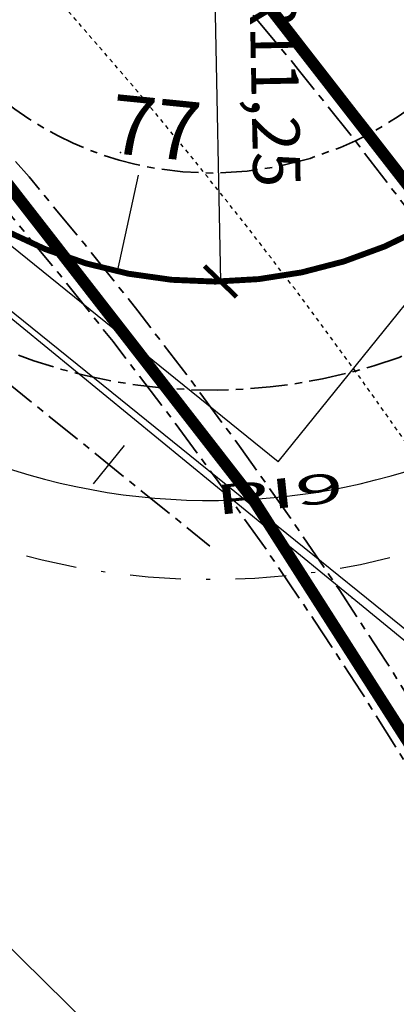
# Model space of a CAD drawing. Units: metres. Extents: x 179021 to 181925, y 1679784 to 1681976.
# Drawn here: x 181671 to 181681, y 1680382 to 1680407 of the extents above; entities that cross this region are included whole.
import ezdxf
from ezdxf.enums import TextEntityAlignment as Align

# ---------------------------------------------------------------- set-up
doc = ezdxf.new("R2010")
doc.units = ezdxf.units.M
doc.header["$LTSCALE"] = 0.025
doc.header["$MEASUREMENT"] = 0
for name, pattern in [('CENTER', [2, 1.25, -0.25, 0.25, -0.25]), ('CONTINUO', [0]), ('DASHDOT', [1, 0.5, -0.25, 0, -0.25]), ('DASHDOT2', [0.5, 0.25, -0.125, 0, -0.125]), ('DASHED', [0.75, 0.5, -0.25])]:
    doc.linetypes.add(name, pattern=pattern)
for name, color, linetype in [('EIXO', 7, 'DASHDOT2'), ('EPT CASA', 3, 'Continuous'), ('EPT Eixo', 1, 'DASHDOT2'), ('EPT OCULTO', 7, 'Continuous'), ('EPT texto', 2, 'Continuous'), ('EPT-Alinhamento_Etapa1', 30, 'Continuous'), ('EPT-Alinhamento_Etapa2', 30, 'DASHDOT'), ('g-eixo', 2, 'DASHDOT'), ('g-estaca', 3, 'Continuous'), ('g-faixas', 161, 'DASHED'), ('G-hatch-oae', 92, 'Continuous'), ('g-passeio', 7, 'Continuous'), ('GUIA', 8, 'Continuous'), ('LINHA_GUIA', 8, 'Continuous'), ('TG', 7, 'CONTINUO')]:
    doc.layers.add(name, color=color, linetype=linetype)
doc.layers.add('EPT meio-fio exist', color=130, linetype='Continuous', lineweight=30)
doc.layers.add('EPT MF', color=5, linetype='CENTER', lineweight=35)
doc.styles.add('SIMPLEX', font='simplex', dxfattribs={"height": 0.2})
doc.styles.add('texto', font='ARIAL.TTF')
doc.dimstyles.new('ISO-25', dxfattribs={"dimtxt": 1.2, "dimasz": 0.8, "dimexe": 0.5, "dimexo": 0.625, "dimtad": 1, "dimdec": 4, "dimtxsty": 'Standard', "dimblk": 'ARCHTICK', "dimcen": 2.5, "dimadec": 4, "dimazin": 0, "dimtfac": 1, "dimtdec": 4, "dimtmove": 0, "dimatfit": 3, "dimfxl": 0, "dimarcsym": 0})

# ---------------------------------------------------------------- blocks, each defined once
blk = doc.blocks.new('LBL_TIC')
blk.add_line((0, -0.04165), (0, 0.04165))
blk = doc.blocks.new('_ARCHTICK')
at = {"color": 0, "linetype": 'ByBlock', "const_width": 0.15}
blk.add_lwpolyline([(-0.5, -0.5), (0.5, 0.5)], dxfattribs=at)
blk = doc.blocks.new('*D230')
at = {"layer": 'Defpoints', "color": 0}
for p in [(181676.343, 1680411.929), (181676.567, 1680400.682)]:
    blk.add_point(p, dxfattribs=at)
at = {"layer": 'EPT OCULTO', "color": 0, "lineweight": -2}
blk.add_line((181676.403, 1680408.93), (181676.567, 1680400.682), dxfattribs=at)
at = {"layer": 'EPT OCULTO', "color": 0, "lineweight": -2, "xscale": 0.8, "yscale": 0.8, "zscale": 0.8, "rotation": 271.1385709227573}
blk.add_blockref('_ARCHTICK', (181676.567, 1680400.682), dxfattribs=at)
at = {"layer": 'EPT OCULTO', "color": 0, "insert": (181677.794, 1680405.632), "char_height": 1.2, "attachment_point": 5, "rotation": 271.1386}
blk.add_mtext('R11,25', dxfattribs=at)

msp = doc.modelspace()

# ---------------------------------------------------------------- linework, layer by layer
at = {"layer": 'EIXO'}
msp.add_point((181674.03086, 1680403.95616), dxfattribs=at)
at = {"layer": 'EPT CASA'}
msp.add_line((181677.41634, 1680377.73203, -1.7637), (181669.79915, 1680385.19316, -1.88874), dxfattribs=at)
at = {"layer": 'EPT Eixo', "color": 1, "ltscale": 200, "const_width": 0.15}
msp.add_lwpolyline([(181381.57226, 1680626.9583, -0.05944743), (181403.88647, 1680614.42965), (181441.30754, 1680587.12485, -0.0122476), (181445.19257, 1680584.14158), (181669.27499, 1680403.17699, 0.41421329), (181685.0955, 1680404.8611)], format="xyb", dxfattribs=at)
at = {"layer": 'EPT meio-fio exist'}
msp.add_line((181609.00044, 1680450.12132, -2.77303), (181682.56298, 1680390.82072, -3.45401), dxfattribs=at)
at = {"layer": 'EPT MF', "ltscale": 30}
msp.add_line((181575.35239, 1680475.49219), (181676.29465, 1680393.97326), dxfattribs=at)
for centre, radius, start, end in [((181582.67705, 1680328.18585), 123.5, 342.4205635, 51.0763608), ((181676.34319, 1680411.92929), 14, 231.076361, 51.076361), ((181582.67705, 1680328.18585), 116.5, 342.4205635, 51.0763608), ((181676.34319, 1680411.92929), 8.5, 231.076361, 51.076361), ((181582.04877, 1680327.40787), 116.5, 342.4205635, 51.0763608)]:
    msp.add_arc(centre, radius, start, end, dxfattribs=at)
at = {"layer": 'EPT-Alinhamento_Etapa1'}
msp.add_arc((181676.34319, 1680411.92929), 16.8, 231.076361, 51.076361, dxfattribs=at)
at = {"layer": 'EPT-Alinhamento_Etapa2', "ltscale": 103}
msp.add_arc((181676.34319, 1680411.92929), 18.8, 231.076361, 51.076361, dxfattribs=at)
at = {"layer": 'g-eixo'}
msp.add_arc((181582.67705, 1680328.18585), 120, 342.4205635, 51.0763608, dxfattribs=at)
at = {"layer": 'g-faixas'}
msp.add_arc((181350.67134, 1680754.80568, 3.19155), 531, 309.8866735, 309.8866735, dxfattribs=at)
at = {"layer": 'G-hatch-oae', "const_width": 0.3, "flags": 128}
msp.add_lwpolyline([(181596.76678, 1680476.19359), (181591.74051, 1680469.96971), (181655.558, 1680418.432, -0.30886235), (181693.25975, 1680293.15063), (181673.27206, 1680230.0629), (181680.89845, 1680227.64668), (181700.88614, 1680290.73441, 0.30886235), (181660.58428, 1680424.65587), (181596.76678, 1680476.19359)], format="xyb", dxfattribs=at)
at = {"layer": 'g-passeio'}
for radius in [124, 116]:
    msp.add_arc((181582.67705, 1680328.18585), radius, 342.4205635, 51.0763608, dxfattribs=at)
at = {"layer": 'GUIA'}
msp.add_point((181679.9082, 1680392.66351, 3.46611), dxfattribs=at)
at = {"layer": 'LINHA_GUIA'}
for points, elevation in [([(181585.22567, 1680487.74663), (181593.87031, 1680480.88367), (181605.20592, 1680471.73898), (181614.19629, 1680464.43052), (181628.45506, 1680453.06673), (181637.22007, 1680445.97748), (181648.32274, 1680436.95583), (181662.7377, 1680425.36764), (181676.33755, 1680414.30536), (181688.7807, 1680404.18429), (181684.22855, 1680397.84661), (181686.36987, 1680396.0718), (181682.10792, 1680390.86348), (181679.9082, 1680392.66351)], 2.5342), ([(181679.9082, 1680392.66351), (181667.26485, 1680403.00954), (181653.58338, 1680414.20412), (181638.56472, 1680426.3365), (181628.04888, 1680434.83953), (181619.22209, 1680441.97344), (181605.39058, 1680453.0753), (181595.98821, 1680460.66732), (181584.25262, 1680470.03213), (181574.16809, 1680478.21784)], 3.46611)]:
    msp.add_lwpolyline(points, dxfattribs=dict(at, elevation=elevation))
at = {"layer": 'TG', "color": 1, "linetype": 'CONTINUO'}
for points in [[(181678.0273, 1680396.1088, 0), (181684.31015, 1680403.88863, 0)], [(181678.0273, 1680396.1088, 0), (181670.24746, 1680402.39164, 0)]]:
    msp.add_polyline3d(points, dxfattribs=at)
at = {"layer": 'TG', "color": 3, "linetype": 'CONTINUO'}
msp.add_polyline3d([(181673.9564, 1680400.9354, 0), (181674.4868, 1680403.37849, 0)], dxfattribs=at)

# ---------------------------------------------------------------- block references
at = {"layer": 'g-estaca', "xscale": 15.00600240101451, "yscale": 15.00600240100175, "zscale": 15.00600240096039, "rotation": 321.076360783726}
msp.add_blockref('LBL_TIC', (181673.7392, 1680396.03699), dxfattribs=at)

# ---------------------------------------------------------------- texts
at = {"layer": 'EPT texto', "insert": (181673.86765, 1680405.43831), "char_height": 1.5, "attachment_point": 1, "rotation": 354.221559, "style": 'texto'}
msp.add_mtext('77', dxfattribs=at)
at = {"layer": 'TG', "color": 7, "style": 'SIMPLEX'}
for s, height, rotation, width, p, p2 in [('PT12 = 78+4,850', 0.875, 141.076527, 0.859109, (181685.46183, 1680405.71263), (181677.41349, 1680412.21226)), ('PI9', 0.75, 6.076308, 2.194504, (181676.45477, 1680394.75976), (181679.72804, 1680395.10821))]:
    msp.add_text(s, height=height, rotation=rotation, dxfattribs=dict(at, width=width)).set_placement(p, p2, align=Align.FIT)

# ---------------------------------------------------------------- dimensions: what is measured, and where the dimension line sits
at = {"layer": 'EPT OCULTO'}
dim = msp.add_radius_dim(center=(181676.34319, 1680411.92931), mpoint=(181676.56673, 1680400.68153), dimstyle='ISO-25', dxfattribs=at)
dim.commit()
dim.dimension.update_dxf_attribs({"geometry": '*D230', "text_midpoint": (181676.46887, 1680405.60556), "dimtype": 164})

doc.saveas('drawing.dxf')
